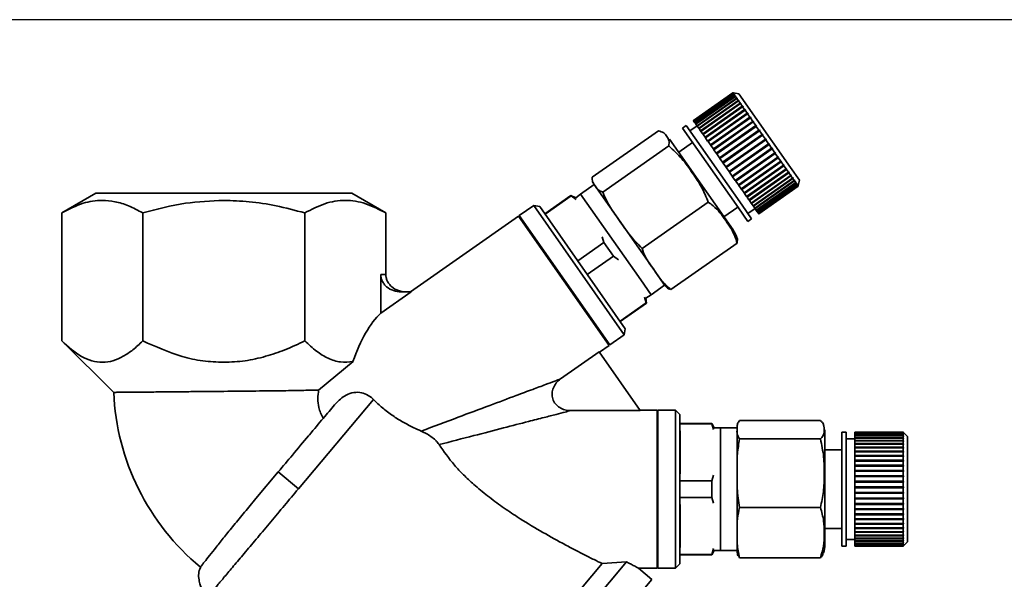
# Paper-space layout 'Blatt1' of a CAD drawing. Units: millimetres. Extents: x 0 to 5940, y 0 to 4200.
# Drawn here: x 3453 to 3565, y 3494 to 3558 of the extents above; entities that cross this region are included whole.
import ezdxf

# ---------------------------------------------------------------- set-up
doc = ezdxf.new("R2010")
doc.units = ezdxf.units.MM
doc.layers.add('1', color=7, linetype='Continuous')
doc.styles.add('SLDTEXTSTYLE0', font='TXT', dxfattribs={"width": 0.605})
doc.dimstyles.new('SLDDIMSTYLE0', dxfattribs={"dimtxt": 35, "dimasz": 25, "dimexe": 0, "dimexo": 0.0625, "dimgap": 8.75, "dimtad": 1, "dimdec": 1, "dimrnd": 1e-09, "dimzin": 4, "dimdsep": 46, "dimtxsty": 'SLDTEXTSTYLE0', "dimsah": 1, "dimcen": 0.09, "dimadec": 0, "dimazin": 1, "dimtfac": 1, "dimtdec": 1, "dimtofl": 0, "dimtmove": 0, "dimatfit": 3, "dimfxl": 1, "dimfrac": 2, "dimtolj": 1, "dimtzin": 12, "dimarcsym": 0})

# ---------------------------------------------------------------- blocks, each defined once
blk = doc.blocks.new('_D_1')
at = {"layer": '1', "ltscale": 10}
for p, q in [((3653.2, 3557.95), (2962.31, 3557.95)), ((2972.31, 1825.66), (2972.31, 3557.95)), ((3062.31, 1825.66), (2962.31, 1825.66))]:
    blk.add_line(p, q, dxfattribs=at)
for points in [[(2972.31, 3557.95), (2968.31, 3532.95), (2976.31, 3532.95)], [(2972.31, 1825.66), (2976.31, 1850.66), (2968.31, 1850.66)]]:
    blk.add_solid(points, dxfattribs=at)
at = {"layer": '1', "ltscale": 10, "insert": (2927.19, 2599.57), "char_height": 35, "attachment_point": 1, "rotation": 90, "style": 'SLDTEXTSTYLE0'}
blk.add_mtext('ca. 1800', dxfattribs=at)

psp = doc.layouts.new('Blatt1')

# ---------------------------------------------------------------- linework, layer by layer
at = {"color": 7, "linetype": 'Continuous', "lineweight": 35, "ltscale": 10}
for p, q in [((3534.36, 3549.61), (3529.85, 3546.46)), ((3529.87, 3546.44), (3534.37, 3549.59)), ((3534.38, 3549.58), (3529.87, 3546.43)), ((3529.92, 3546.36), (3534.42, 3549.52)), ((3534.43, 3549.5), (3529.93, 3546.35)), ((3530, 3546.24), (3534.51, 3549.39)), ((3534.53, 3549.37), (3530.02, 3546.22)), ((3530.12, 3546.07), (3534.63, 3549.22)), ((3534.65, 3549.19), (3530.15, 3546.04)), ((3530.28, 3545.85), (3534.78, 3549)), ((3530.3, 3545.81), (3534.85, 3549)), ((3534.81, 3548.96), (3530.3, 3545.81)), ((3530.46, 3545.58), (3534.97, 3548.74)), ((3530.49, 3545.55), (3535.03, 3548.73)), ((3535, 3548.69), (3530.5, 3545.54)), ((3534.37, 3549.59), (3534.36, 3549.61)), ((3534.43, 3549.6), (3534.36, 3549.61)), ((3534.36, 3549.61), (3534.43, 3549.6)), ((3534.37, 3549.59), (3534.44, 3549.58)), ((3534.42, 3549.52), (3534.38, 3549.58)), ((3534.45, 3549.57), (3534.38, 3549.58)), ((3534.42, 3549.52), (3534.49, 3549.51)), ((3535.05, 3549.49), (3534.43, 3549.6)), ((3534.43, 3549.57), (3534.44, 3549.58)), ((3534.51, 3549.39), (3534.43, 3549.5)), ((3534.5, 3549.49), (3534.43, 3549.5)), ((3534.44, 3549.58), (3534.45, 3549.57)), ((3534.47, 3549.49), (3534.49, 3549.51)), ((3534.49, 3549.51), (3534.5, 3549.49)), ((3534.51, 3549.39), (3534.58, 3549.38)), ((3534.63, 3549.22), (3534.53, 3549.37)), ((3534.59, 3549.36), (3534.53, 3549.37)), ((3534.55, 3549.37), (3534.58, 3549.38)), ((3534.58, 3549.38), (3534.59, 3549.36)), ((3534.63, 3549.22), (3534.7, 3549.21)), ((3534.78, 3549), (3534.65, 3549.19)), ((3534.72, 3549.18), (3534.65, 3549.19)), ((3534.66, 3549.19), (3534.7, 3549.21)), ((3534.7, 3549.21), (3534.72, 3549.18)), ((3534.78, 3549), (3534.85, 3549)), ((3534.97, 3548.74), (3534.81, 3548.96)), ((3534.88, 3548.96), (3534.81, 3548.96)), ((3534.85, 3549), (3534.88, 3548.96)), ((3534.97, 3548.74), (3535.03, 3548.73)), ((3535.07, 3548.69), (3535, 3548.69)), ((3535.18, 3548.43), (3535, 3548.69)), ((3535.03, 3548.73), (3535.07, 3548.69)), ((3540.93, 3541.1), (3535.05, 3549.49)), ((3530.68, 3545.27), (3535.18, 3548.43)), ((3530.7, 3545.24), (3535.25, 3548.43)), ((3535.22, 3548.38), (3530.72, 3545.22)), ((3530.92, 3544.93), (3535.43, 3548.08)), ((3530.94, 3544.9), (3535.49, 3548.08)), ((3535.47, 3548.02), (3530.96, 3544.87)), ((3531.19, 3544.54), (3535.7, 3547.7)), ((3531.21, 3544.52), (3535.76, 3547.7)), ((3535.74, 3547.63), (3531.24, 3544.48)), ((3535.18, 3548.43), (3535.25, 3548.43)), ((3535.43, 3548.08), (3535.22, 3548.38)), ((3535.28, 3548.37), (3535.22, 3548.38)), ((3535.25, 3548.43), (3535.28, 3548.37)), ((3535.43, 3548.08), (3535.49, 3548.08)), ((3535.7, 3547.7), (3535.47, 3548.02)), ((3535.53, 3548.02), (3535.47, 3548.02)), ((3535.7, 3547.7), (3535.76, 3547.7)), ((3535.8, 3547.64), (3535.74, 3547.63)), ((3535.99, 3547.28), (3535.74, 3547.63)), ((3535.76, 3547.7), (3535.8, 3547.64)), ((3529.87, 3546.44), (3529.85, 3546.46)), ((3529.87, 3546.43), (3529.87, 3546.44)), ((3529.92, 3546.36), (3529.87, 3546.43)), ((3529.93, 3546.35), (3529.92, 3546.36)), ((3530, 3546.24), (3529.93, 3546.35)), ((3531.48, 3544.12), (3535.99, 3547.28)), ((3531.5, 3544.1), (3536.05, 3547.29)), ((3536.04, 3547.21), (3531.53, 3544.06)), ((3531.8, 3543.68), (3536.3, 3546.83)), ((3531.81, 3543.66), (3536.36, 3546.84)), ((3536.35, 3546.76), (3531.85, 3543.61)), ((3532.13, 3543.21), (3536.63, 3546.36)), ((3532.14, 3543.19), (3536.68, 3546.38)), ((3535.99, 3547.28), (3536.05, 3547.29)), ((3536.09, 3547.22), (3536.04, 3547.21)), ((3536.3, 3546.83), (3536.04, 3547.21)), ((3536.05, 3547.29), (3536.09, 3547.22)), ((3536.3, 3546.83), (3536.36, 3546.84)), ((3536.41, 3546.77), (3536.35, 3546.76)), ((3536.63, 3546.36), (3536.35, 3546.76)), ((3536.36, 3546.84), (3536.41, 3546.77)), ((3536.63, 3546.36), (3536.68, 3546.38)), ((3536.68, 3546.38), (3536.74, 3546.3)), ((3518.32, 3540), (3525.86, 3545.28)), ((3529.03, 3545.88), (3528.62, 3545.6)), ((3534.99, 3536.51), (3528.62, 3545.6)), ((3535.4, 3536.79), (3529.03, 3545.88)), ((3530.28, 3545.84), (3529.46, 3545.27)), ((3530.02, 3546.22), (3530, 3546.24)), ((3530.12, 3546.07), (3530.02, 3546.22)), ((3530.15, 3546.04), (3530.12, 3546.07)), ((3530.28, 3545.85), (3530.15, 3546.04)), ((3530.3, 3545.81), (3530.28, 3545.85)), ((3530.46, 3545.58), (3530.3, 3545.81)), ((3530.3, 3545.81), (3530.3, 3545.81)), ((3530.49, 3545.55), (3530.46, 3545.58)), ((3530.5, 3545.54), (3530.49, 3545.55)), ((3530.68, 3545.27), (3530.5, 3545.54)), ((3530.7, 3545.24), (3530.68, 3545.27)), ((3530.72, 3545.22), (3530.7, 3545.24)), ((3530.92, 3544.93), (3530.72, 3545.22)), ((3536.68, 3546.29), (3532.18, 3543.13)), ((3532.47, 3542.72), (3536.97, 3545.87)), ((3532.48, 3542.71), (3537.02, 3545.89)), ((3537.03, 3545.79), (3532.52, 3542.64)), ((3532.82, 3542.21), (3537.33, 3545.37)), ((3532.83, 3542.2), (3537.38, 3545.39)), ((3537.39, 3545.29), (3532.88, 3542.13)), ((3536.74, 3546.3), (3536.68, 3546.29)), ((3536.97, 3545.87), (3536.68, 3546.29)), ((3536.97, 3545.87), (3537.02, 3545.89)), ((3537.02, 3545.89), (3537.08, 3545.81)), ((3537.08, 3545.81), (3537.03, 3545.79)), ((3537.33, 3545.37), (3537.03, 3545.79)), ((3537.33, 3545.37), (3537.38, 3545.39)), ((3537.38, 3545.39), (3537.43, 3545.31)), ((3537.43, 3545.31), (3537.39, 3545.29)), ((3537.69, 3544.85), (3537.39, 3545.29)), ((3533.32, 3535.5), (3527.13, 3544.34)), ((3530.94, 3544.9), (3530.92, 3544.93)), ((3530.96, 3544.87), (3530.94, 3544.9)), ((3531.19, 3544.54), (3530.96, 3544.87)), ((3531.21, 3544.52), (3531.19, 3544.54)), ((3531.24, 3544.48), (3531.21, 3544.52)), ((3531.48, 3544.12), (3531.24, 3544.48)), ((3531.5, 3544.1), (3531.48, 3544.12)), ((3531.53, 3544.06), (3531.5, 3544.1)), ((3533.19, 3541.69), (3537.73, 3544.87)), ((3533.19, 3541.7), (3537.69, 3544.85)), ((3537.75, 3544.77), (3533.24, 3541.61)), ((3533.55, 3541.17), (3538.06, 3544.33)), ((3538.11, 3544.25), (3533.61, 3541.09)), ((3537.69, 3544.85), (3537.73, 3544.87)), ((3537.73, 3544.87), (3537.79, 3544.79)), ((3537.79, 3544.79), (3537.75, 3544.77)), ((3538.06, 3544.33), (3537.75, 3544.77)), ((3538.06, 3544.33), (3538.1, 3544.36)), ((3538.1, 3544.36), (3538.15, 3544.28)), ((3538.15, 3544.28), (3538.11, 3544.25)), ((3538.42, 3543.81), (3538.11, 3544.25)), ((3519.52, 3538.28), (3527.06, 3543.56)), ((3529.77, 3543.96), (3528.18, 3542.84)), ((3531.8, 3543.68), (3531.53, 3544.06)), ((3531.81, 3543.66), (3531.8, 3543.68)), ((3531.85, 3543.61), (3531.81, 3543.66)), ((3532.13, 3543.21), (3531.85, 3543.61)), ((3532.14, 3543.19), (3532.13, 3543.21)), ((3532.18, 3543.13), (3532.14, 3543.19)), ((3532.47, 3542.72), (3532.18, 3543.13)), ((3533.92, 3540.65), (3538.42, 3543.81)), ((3533.97, 3540.57), (3538.52, 3543.76)), ((3538.48, 3543.72), (3533.97, 3540.57)), ((3534.28, 3540.13), (3538.78, 3543.29)), ((3534.33, 3540.06), (3538.88, 3543.25)), ((3538.84, 3543.21), (3534.33, 3540.05)), ((3538.42, 3543.81), (3538.46, 3543.84)), ((3538.46, 3543.84), (3538.52, 3543.76)), ((3538.52, 3543.76), (3538.48, 3543.72)), ((3538.78, 3543.29), (3538.48, 3543.72)), ((3538.78, 3543.29), (3538.82, 3543.33)), ((3538.82, 3543.33), (3538.88, 3543.25)), ((3538.88, 3543.25), (3538.84, 3543.21)), ((3539.14, 3542.78), (3538.84, 3543.21)), ((3532.48, 3542.71), (3532.47, 3542.72)), ((3532.52, 3542.64), (3532.48, 3542.71)), ((3532.82, 3542.21), (3532.52, 3542.64)), ((3532.83, 3542.2), (3532.82, 3542.21)), ((3532.88, 3542.13), (3532.83, 3542.2)), ((3533.19, 3541.7), (3532.88, 3542.13)), ((3534.63, 3539.63), (3539.14, 3542.78)), ((3534.68, 3539.56), (3539.23, 3542.74)), ((3539.19, 3542.7), (3534.69, 3539.55)), ((3534.98, 3539.13), (3539.48, 3542.29)), ((3535.02, 3539.07), (3539.57, 3542.26)), ((3539.54, 3542.21), (3535.03, 3539.06)), ((3539.14, 3542.78), (3539.17, 3542.82)), ((3539.17, 3542.82), (3539.23, 3542.74)), ((3539.23, 3542.74), (3539.19, 3542.7)), ((3539.48, 3542.29), (3539.19, 3542.7)), ((3539.48, 3542.29), (3539.51, 3542.33)), ((3539.51, 3542.33), (3539.57, 3542.26)), ((3539.57, 3542.26), (3539.54, 3542.21)), ((3539.82, 3541.81), (3539.54, 3542.21)), ((3539.82, 3541.81), (3539.84, 3541.86)), ((3539.84, 3541.86), (3539.89, 3541.79)), ((3533.19, 3541.69), (3533.19, 3541.7)), ((3533.24, 3541.61), (3533.19, 3541.69)), ((3533.55, 3541.17), (3533.24, 3541.61)), ((3533.61, 3541.09), (3533.55, 3541.17)), ((3533.92, 3540.65), (3533.61, 3541.09)), ((3535.31, 3538.66), (3539.82, 3541.81)), ((3535.35, 3538.61), (3539.89, 3541.79)), ((3539.87, 3541.74), (3535.36, 3538.59)), ((3535.63, 3538.21), (3540.13, 3541.36)), ((3535.66, 3538.16), (3540.2, 3541.35)), ((3540.18, 3541.3), (3535.67, 3538.14)), ((3535.92, 3537.79), (3540.43, 3540.94)), ((3535.95, 3537.75), (3540.49, 3540.93)), ((3540.47, 3540.88), (3535.97, 3537.72)), ((3539.89, 3541.79), (3539.87, 3541.74)), ((3540.13, 3541.36), (3539.87, 3541.74)), ((3540.13, 3541.36), (3540.16, 3541.41)), ((3540.16, 3541.41), (3540.2, 3541.35)), ((3540.2, 3541.35), (3540.18, 3541.3)), ((3540.43, 3540.94), (3540.18, 3541.3)), ((3540.43, 3540.94), (3540.45, 3541)), ((3540.45, 3541), (3540.49, 3540.93)), ((3540.49, 3540.93), (3540.47, 3540.88)), ((3540.7, 3540.55), (3540.47, 3540.88)), ((3541.94, 3539.66), (3540.93, 3541.1)), ((3533.97, 3540.57), (3533.92, 3540.65)), ((3534.28, 3540.13), (3533.97, 3540.57)), ((3533.97, 3540.57), (3533.97, 3540.57)), ((3534.33, 3540.06), (3534.28, 3540.13)), ((3534.33, 3540.05), (3534.33, 3540.06)), ((3534.63, 3539.63), (3534.33, 3540.05)), ((3534.68, 3539.56), (3534.63, 3539.63)), ((3536.19, 3537.4), (3540.7, 3540.55)), ((3536.22, 3537.37), (3540.76, 3540.55)), ((3540.74, 3540.49), (3536.24, 3537.34)), ((3536.44, 3537.04), (3540.95, 3540.2)), ((3536.46, 3537.02), (3541, 3540.21)), ((3540.98, 3540.15), (3536.48, 3536.99)), ((3536.66, 3536.73), (3541.17, 3539.88)), ((3536.67, 3536.72), (3541.22, 3539.9)), ((3541.2, 3539.84), (3536.69, 3536.68)), ((3536.85, 3536.46), (3541.36, 3539.61)), ((3536.86, 3536.45), (3541.4, 3539.64)), ((3540.7, 3540.55), (3540.72, 3540.61)), ((3540.76, 3540.55), (3540.74, 3540.49)), ((3540.95, 3540.2), (3540.74, 3540.49)), ((3540.95, 3540.2), (3540.97, 3540.26)), ((3540.97, 3540.26), (3541, 3540.21)), ((3541, 3540.21), (3540.98, 3540.15)), ((3541.17, 3539.88), (3540.98, 3540.15)), ((3541.17, 3539.88), (3541.19, 3539.95)), ((3541.19, 3539.95), (3541.22, 3539.9)), ((3541.22, 3539.9), (3541.2, 3539.84)), ((3541.36, 3539.61), (3541.2, 3539.84)), ((3541.36, 3539.61), (3541.37, 3539.68)), ((3541.37, 3539.68), (3541.4, 3539.64)), ((3541.4, 3539.64), (3541.39, 3539.57)), ((3541.82, 3539.03), (3541.94, 3539.66)), ((3518.55, 3539.16), (3517, 3538.07)), ((3525.41, 3529.37), (3518.55, 3539.16)), ((3534.69, 3539.55), (3534.68, 3539.56)), ((3534.98, 3539.13), (3534.69, 3539.55)), ((3535.02, 3539.07), (3534.98, 3539.13)), ((3535.03, 3539.06), (3535.02, 3539.07)), ((3535.31, 3538.66), (3535.03, 3539.06)), ((3535.35, 3538.61), (3535.31, 3538.66)), ((3535.36, 3538.59), (3535.35, 3538.61)), ((3535.63, 3538.21), (3535.36, 3538.59)), ((3541.39, 3539.57), (3536.88, 3536.42)), ((3537.01, 3536.23), (3541.52, 3539.38)), ((3541.54, 3539.35), (3537.03, 3536.2)), ((3537.14, 3536.05), (3541.64, 3539.2)), ((3541.66, 3539.18), (3537.15, 3536.03)), ((3537.23, 3535.92), (3541.74, 3539.07)), ((3541.75, 3539.06), (3537.24, 3535.9)), ((3537.29, 3535.84), (3541.79, 3538.99)), ((3541.8, 3538.98), (3537.29, 3535.83)), ((3537.31, 3535.81), (3541.81, 3538.96)), ((3541.52, 3539.38), (3541.39, 3539.57)), ((3541.52, 3539.38), (3541.53, 3539.45)), ((3541.52, 3539.4), (3541.55, 3539.42)), ((3541.53, 3539.45), (3541.55, 3539.42)), ((3541.55, 3539.42), (3541.54, 3539.35)), ((3541.64, 3539.2), (3541.54, 3539.35)), ((3541.64, 3539.2), (3541.66, 3539.27)), ((3541.65, 3539.23), (3541.67, 3539.25)), ((3541.66, 3539.27), (3541.67, 3539.25)), ((3541.67, 3539.25), (3541.66, 3539.18)), ((3541.74, 3539.07), (3541.66, 3539.18)), ((3541.74, 3539.07), (3541.75, 3539.14)), ((3541.74, 3539.11), (3541.76, 3539.13)), ((3541.75, 3539.14), (3541.76, 3539.13)), ((3541.76, 3539.13), (3541.75, 3539.06)), ((3541.79, 3538.99), (3541.75, 3539.06)), ((3541.79, 3538.99), (3541.8, 3539.06)), ((3541.8, 3539.06), (3541.81, 3539.05)), ((3541.81, 3539.05), (3541.8, 3538.98)), ((3541.8, 3539.05), (3541.81, 3539.05)), ((3541.81, 3538.96), (3541.8, 3538.98)), ((3541.82, 3539.03), (3541.81, 3538.96)), ((3541.81, 3538.96), (3541.82, 3539.03)), ((3461.72, 3538.17), (3457.83, 3535.92)), ((3494.79, 3535.92), (3490.9, 3538.17)), ((3515.89, 3537.91), (3512.92, 3535.82)), ((3515.93, 3537.86), (3512.95, 3535.77)), ((3516.44, 3537.65), (3515.89, 3537.91)), ((3515.93, 3537.86), (3515.89, 3537.91)), ((3516.48, 3537.44), (3515.93, 3537.86)), ((3517, 3538.07), (3516.44, 3537.65)), ((3523.85, 3528.28), (3517, 3538.07)), ((3535.66, 3538.16), (3535.63, 3538.21)), ((3535.67, 3538.14), (3535.66, 3538.16)), ((3535.92, 3537.79), (3535.67, 3538.14)), ((3535.95, 3537.75), (3535.92, 3537.79)), ((3535.97, 3537.72), (3535.95, 3537.75)), ((3536.19, 3537.4), (3535.97, 3537.72)), ((3536.22, 3537.37), (3536.19, 3537.4)), ((3536.24, 3537.34), (3536.22, 3537.37)), ((3511.65, 3536.76), (3510.01, 3535.62)), ((3512.34, 3536.64), (3511.65, 3536.76)), ((3521.97, 3522.02), (3511.65, 3536.76)), ((3522.09, 3522.71), (3512.34, 3536.64)), ((3524.01, 3531.87), (3531.55, 3537.15)), ((3533.34, 3535.47), (3534.93, 3536.59)), ((3536.08, 3534.95), (3534.99, 3536.51)), ((3536.49, 3535.23), (3535.4, 3536.79)), ((3536.06, 3535.85), (3536.88, 3536.42)), ((3536.44, 3537.04), (3536.24, 3537.34)), ((3536.46, 3537.02), (3536.44, 3537.04)), ((3536.48, 3536.99), (3536.46, 3537.02)), ((3536.66, 3536.73), (3536.48, 3536.99)), ((3536.67, 3536.72), (3536.66, 3536.73)), ((3536.69, 3536.68), (3536.67, 3536.72)), ((3536.85, 3536.46), (3536.69, 3536.68)), ((3536.86, 3536.45), (3536.85, 3536.46)), ((3536.88, 3536.42), (3536.86, 3536.45)), ((3537.01, 3536.23), (3536.88, 3536.42)), ((3537.03, 3536.2), (3537.01, 3536.23)), ((3457.83, 3535.92), (3457.83, 3521.33)), ((3467.07, 3521.33), (3467.07, 3535.92)), ((3485.55, 3521.33), (3485.55, 3535.92)), ((3494.78, 3528.92), (3494.78, 3535.92)), ((3509.93, 3535.56), (3497.59, 3526.92)), ((3510.07, 3535.53), (3509.93, 3535.56)), ((3520.25, 3520.81), (3509.93, 3535.56)), ((3510.01, 3535.62), (3520.33, 3520.87)), ((3534.39, 3533.98), (3533.32, 3535.5)), ((3536.08, 3534.95), (3536.49, 3535.23)), ((3537.14, 3536.05), (3537.03, 3536.2)), ((3537.15, 3536.03), (3537.14, 3536.05)), ((3537.23, 3535.92), (3537.15, 3536.03)), ((3537.24, 3535.9), (3537.23, 3535.92)), ((3537.29, 3535.84), (3537.24, 3535.9)), ((3537.29, 3535.83), (3537.29, 3535.84)), ((3537.31, 3535.81), (3537.29, 3535.83)), ((3519.65, 3532.54), (3519.45, 3533.2)), ((3519.65, 3532.54), (3516.67, 3530.46)), ((3520.74, 3530.98), (3519.65, 3532.54)), ((3527.3, 3527.18), (3534.84, 3532.46)), ((3520.74, 3530.98), (3517.76, 3528.9)), ((3521.3, 3530.57), (3520.74, 3530.98)), ((3494.21, 3528.92), (3494.78, 3528.92)), ((3494.21, 3528.92), (3494.21, 3524.48)), ((3526.58, 3527.69), (3525.41, 3529.37)), ((3525.03, 3526.6), (3523.85, 3528.28)), ((3525.03, 3526.6), (3526.58, 3527.69)), ((3497.69, 3526.92), (3494.21, 3524.48)), ((3496.52, 3526.92), (3497.69, 3526.92)), ((3524.46, 3525.67), (3524.27, 3526.33)), ((3524.45, 3526.21), (3525.03, 3526.6)), ((3524.5, 3525.62), (3524.45, 3526.21)), ((3524.46, 3525.67), (3521.49, 3523.58)), ((3521.52, 3523.53), (3524.5, 3525.62)), ((3524.5, 3525.62), (3524.46, 3525.67)), ((3520.33, 3520.87), (3521.97, 3522.02)), ((3521.97, 3522.02), (3522.09, 3522.71)), ((3457.83, 3521.34), (3463.78, 3515.46)), ((3519.14, 3520.04), (3520.25, 3520.81)), ((3514.7, 3516.99), (3519.11, 3520.08)), ((3519.11, 3520.08), (3523.77, 3513.38)), ((3491.05, 3518.98), (3487.13, 3515.73)), ((3493.37, 3514.66), (3484.82, 3504.47)), ((3523.77, 3513.38), (3515.84, 3513.38)), ((3525.71, 3513.43), (3523.73, 3513.43)), ((3525.81, 3513.33), (3525.71, 3513.43)), ((3525.71, 3504.43), (3525.71, 3513.43)), ((3527.81, 3513.43), (3525.81, 3513.43)), ((3525.81, 3513.43), (3525.81, 3504.43)), ((3528.31, 3512.93), (3527.81, 3513.43)), ((3527.81, 3504.43), (3527.81, 3513.43)), ((3528.31, 3495.93), (3528.31, 3512.93)), ((3531.94, 3511.93), (3528.31, 3511.93)), ((3531.94, 3511.87), (3528.31, 3511.87)), ((3532.24, 3511.41), (3531.94, 3511.93)), ((3531.94, 3511.87), (3531.94, 3511.93)), ((3532.16, 3511.22), (3531.94, 3511.87)), ((3535.13, 3512.26), (3544.34, 3512.26)), ((3528.34, 3506.17), (3528.34, 3511.08)), ((3532.94, 3511.43), (3532.24, 3511.41)), ((3534.84, 3511.43), (3532.94, 3511.43)), ((3532.94, 3511.19), (3532.94, 3511.43)), ((3532.94, 3497.43), (3532.94, 3511.19)), ((3534.84, 3511.19), (3534.84, 3511.43)), ((3534.84, 3497.43), (3534.84, 3511.19)), ((3544.84, 3510.54), (3544.84, 3510.76)), ((3544.84, 3498.11), (3544.84, 3510.54)), ((3547.28, 3510.93), (3546.78, 3510.93)), ((3546.78, 3510.71), (3546.78, 3510.93)), ((3546.78, 3497.93), (3546.78, 3510.71)), ((3547.28, 3510.71), (3547.28, 3510.93)), ((3547.28, 3497.93), (3547.28, 3510.71)), ((3553.78, 3510.93), (3548.28, 3510.93)), ((3548.28, 3510.92), (3548.28, 3510.93)), ((3553.78, 3510.92), (3548.28, 3510.92)), ((3548.28, 3510.85), (3548.28, 3510.92)), ((3548.28, 3510.92), (3553.78, 3510.92)), ((3548.28, 3510.92), (3548.28, 3510.92)), ((3548.28, 3510.85), (3553.78, 3510.85)), ((3548.28, 3510.84), (3548.28, 3510.85)), ((3553.78, 3510.84), (3548.28, 3510.84)), ((3548.28, 3510.72), (3548.28, 3510.84)), ((3548.28, 3510.72), (3553.78, 3510.72)), ((3548.28, 3510.7), (3548.28, 3510.72)), ((3553.78, 3510.7), (3548.28, 3510.7)), ((3548.28, 3510.53), (3548.28, 3510.7)), ((3548.28, 3510.53), (3553.78, 3510.53)), ((3548.28, 3510.5), (3548.28, 3510.53)), ((3553.78, 3510.5), (3548.28, 3510.5)), ((3548.28, 3510.28), (3548.28, 3510.5)), ((3554.28, 3510.43), (3553.78, 3510.93)), ((3553.78, 3510.92), (3553.78, 3510.93)), ((3553.78, 3510.85), (3553.78, 3510.92)), ((3553.83, 3510.87), (3553.78, 3510.92)), ((3553.78, 3510.92), (3553.83, 3510.87)), ((3553.78, 3510.85), (3553.83, 3510.8)), ((3553.78, 3510.72), (3553.78, 3510.84)), ((3553.83, 3510.79), (3553.78, 3510.84)), ((3553.78, 3510.72), (3553.83, 3510.68)), ((3553.78, 3510.53), (3553.78, 3510.7)), ((3553.83, 3510.65), (3553.78, 3510.7)), ((3553.78, 3510.53), (3553.83, 3510.49)), ((3553.78, 3510.28), (3553.78, 3510.5)), ((3553.83, 3510.45), (3553.78, 3510.5)), ((3553.79, 3510.49), (3553.83, 3510.49)), ((3553.8, 3510.68), (3553.83, 3510.68)), ((3553.81, 3510.8), (3553.83, 3510.8)), ((3553.82, 3510.87), (3553.83, 3510.87)), ((3553.83, 3510.87), (3553.83, 3510.87)), ((3553.83, 3510.8), (3553.83, 3510.79)), ((3553.83, 3510.49), (3553.83, 3510.45)), ((3554.28, 3510.23), (3554.28, 3510.43)), ((3535.13, 3510.16), (3544.34, 3510.16)), ((3548.28, 3510.18), (3547.28, 3510.18)), ((3548.28, 3510.28), (3553.78, 3510.28)), ((3548.28, 3510.24), (3548.28, 3510.28)), ((3553.78, 3510.24), (3548.28, 3510.24)), ((3548.28, 3509.98), (3548.28, 3510.24)), ((3548.28, 3509.98), (3553.78, 3509.98)), ((3548.28, 3509.94), (3548.28, 3509.98)), ((3548.28, 3509.94), (3553.83, 3509.94)), ((3548.28, 3509.93), (3548.28, 3509.94)), ((3553.78, 3509.93), (3548.28, 3509.93)), ((3548.28, 3509.62), (3548.28, 3509.93)), ((3548.28, 3509.62), (3553.78, 3509.62)), ((3548.28, 3509.58), (3548.28, 3509.62)), ((3548.28, 3509.58), (3553.83, 3509.58)), ((3548.28, 3509.56), (3548.28, 3509.58)), ((3553.78, 3509.56), (3548.28, 3509.56)), ((3548.28, 3509.21), (3548.28, 3509.56)), ((3553.78, 3510.28), (3553.83, 3510.24)), ((3553.78, 3509.98), (3553.78, 3510.24)), ((3553.83, 3510.2), (3553.78, 3510.24)), ((3553.78, 3510.24), (3553.83, 3510.24)), ((3553.78, 3509.98), (3553.83, 3509.94)), ((3553.78, 3509.62), (3553.78, 3509.93)), ((3553.83, 3509.88), (3553.78, 3509.93)), ((3553.78, 3509.62), (3553.83, 3509.58)), ((3553.78, 3509.21), (3553.78, 3509.56)), ((3553.83, 3509.52), (3553.78, 3509.56)), ((3553.83, 3510.24), (3553.83, 3510.2)), ((3553.83, 3509.94), (3553.83, 3509.88)), ((3553.83, 3509.58), (3553.83, 3509.52)), ((3554.28, 3498.43), (3554.28, 3510.23)), ((3546.78, 3508.93), (3544.84, 3508.93)), ((3548.28, 3509.21), (3553.78, 3509.21)), ((3548.28, 3509.17), (3548.28, 3509.21)), ((3548.28, 3509.17), (3553.83, 3509.17)), ((3548.28, 3509.14), (3548.28, 3509.17)), ((3553.78, 3509.14), (3548.28, 3509.14)), ((3548.28, 3508.76), (3548.28, 3509.14)), ((3548.28, 3508.76), (3553.78, 3508.76)), ((3548.28, 3508.72), (3548.28, 3508.76)), ((3548.28, 3508.72), (3553.83, 3508.72)), ((3548.28, 3508.68), (3548.28, 3508.72)), ((3553.78, 3508.68), (3548.28, 3508.68)), ((3548.28, 3508.26), (3548.28, 3508.68)), ((3548.28, 3508.26), (3553.78, 3508.26)), ((3548.28, 3508.23), (3548.28, 3508.26)), ((3548.28, 3508.23), (3553.83, 3508.23)), ((3548.28, 3508.18), (3548.28, 3508.23)), ((3553.78, 3508.18), (3548.28, 3508.18)), ((3548.28, 3507.73), (3548.28, 3508.18)), ((3553.78, 3509.21), (3553.83, 3509.17)), ((3553.78, 3508.76), (3553.78, 3509.14)), ((3553.83, 3509.11), (3553.78, 3509.14)), ((3553.78, 3508.76), (3553.83, 3508.72)), ((3553.78, 3508.26), (3553.78, 3508.68)), ((3553.83, 3508.65), (3553.78, 3508.68)), ((3553.78, 3508.26), (3553.83, 3508.23)), ((3553.78, 3507.73), (3553.78, 3508.18)), ((3553.83, 3508.15), (3553.78, 3508.18)), ((3553.83, 3509.17), (3553.83, 3509.11)), ((3553.83, 3508.72), (3553.83, 3508.65)), ((3553.83, 3508.23), (3553.83, 3508.15)), ((3548.28, 3507.73), (3553.78, 3507.73)), ((3548.28, 3507.7), (3548.28, 3507.73)), ((3548.28, 3507.7), (3553.83, 3507.7)), ((3548.28, 3507.64), (3548.28, 3507.7)), ((3553.78, 3507.64), (3548.28, 3507.64)), ((3548.28, 3507.16), (3548.28, 3507.64)), ((3548.28, 3507.16), (3553.78, 3507.16)), ((3548.28, 3507.14), (3548.28, 3507.16)), ((3548.28, 3507.14), (3553.83, 3507.14)), ((3548.28, 3507.07), (3548.28, 3507.14)), ((3553.78, 3507.07), (3548.28, 3507.07)), ((3548.28, 3506.57), (3548.28, 3507.07)), ((3553.78, 3507.73), (3553.83, 3507.7)), ((3553.78, 3507.16), (3553.78, 3507.64)), ((3553.83, 3507.61), (3553.78, 3507.64)), ((3553.78, 3507.16), (3553.83, 3507.14)), ((3553.78, 3506.57), (3553.78, 3507.07)), ((3553.83, 3507.05), (3553.78, 3507.07)), ((3553.83, 3507.7), (3553.83, 3507.61)), ((3553.83, 3507.14), (3553.83, 3507.05)), ((3482.52, 3506.4), (3479.97, 3503.36)), ((3484.82, 3504.47), (3482.52, 3506.4)), ((3531.94, 3505.38), (3532.16, 3506.04)), ((3548.28, 3506.57), (3553.78, 3506.57)), ((3548.28, 3506.55), (3548.28, 3506.57)), ((3548.28, 3506.55), (3553.83, 3506.55)), ((3548.28, 3506.47), (3548.28, 3506.55)), ((3553.78, 3506.47), (3548.28, 3506.47)), ((3548.28, 3505.96), (3548.28, 3506.47)), ((3548.28, 3505.96), (3553.78, 3505.96)), ((3548.28, 3505.95), (3548.28, 3505.96)), ((3548.28, 3505.95), (3553.83, 3505.95)), ((3548.28, 3505.86), (3548.28, 3505.95)), ((3553.78, 3506.57), (3553.83, 3506.55)), ((3553.78, 3505.96), (3553.78, 3506.47)), ((3553.83, 3506.46), (3553.78, 3506.47)), ((3553.78, 3505.96), (3553.83, 3505.95)), ((3553.83, 3506.55), (3553.83, 3506.46)), ((3553.83, 3505.95), (3553.83, 3505.85)), ((3531.94, 3505.38), (3528.31, 3505.38)), ((3531.94, 3503.48), (3531.94, 3505.38)), ((3553.78, 3505.86), (3548.28, 3505.86)), ((3548.28, 3505.33), (3548.28, 3505.86)), ((3548.28, 3505.33), (3553.78, 3505.33)), ((3548.28, 3505.32), (3548.28, 3505.33)), ((3548.28, 3505.32), (3553.83, 3505.32)), ((3548.28, 3505.23), (3548.28, 3505.32)), ((3553.78, 3505.23), (3548.28, 3505.23)), ((3548.28, 3504.7), (3548.28, 3505.23)), ((3553.78, 3505.33), (3553.78, 3505.86)), ((3553.83, 3505.85), (3553.78, 3505.86)), ((3553.78, 3505.33), (3553.83, 3505.32)), ((3553.78, 3504.7), (3553.78, 3505.23)), ((3553.83, 3505.23), (3553.78, 3505.23)), ((3553.83, 3505.32), (3553.83, 3505.23)), ((3525.71, 3495.43), (3525.71, 3504.43)), ((3525.81, 3504.43), (3525.81, 3495.43)), ((3527.81, 3495.43), (3527.81, 3504.43)), ((3548.28, 3504.7), (3553.78, 3504.7)), ((3548.28, 3504.69), (3548.28, 3504.7)), ((3548.28, 3504.69), (3553.83, 3504.69)), ((3548.28, 3504.6), (3548.28, 3504.69)), ((3553.78, 3504.6), (3548.28, 3504.6)), ((3548.28, 3504.06), (3548.28, 3504.6)), ((3548.28, 3504.06), (3553.78, 3504.06)), ((3548.28, 3503.96), (3548.28, 3504.06)), ((3553.78, 3503.96), (3548.28, 3503.96)), ((3548.28, 3503.42), (3548.28, 3503.96)), ((3548.28, 3503.96), (3553.83, 3503.96)), ((3548.28, 3503.96), (3548.28, 3503.96)), ((3553.78, 3504.7), (3553.83, 3504.69)), ((3553.78, 3504.06), (3553.78, 3504.6)), ((3553.83, 3504.59), (3553.78, 3504.6)), ((3553.78, 3504.06), (3553.83, 3504.06)), ((3553.78, 3503.42), (3553.78, 3503.96)), ((3553.83, 3503.96), (3553.78, 3503.96)), ((3553.83, 3504.69), (3553.83, 3504.59)), ((3553.83, 3504.06), (3553.83, 3503.96)), ((3531.94, 3503.48), (3528.31, 3503.48)), ((3528.34, 3497.78), (3528.34, 3502.7)), ((3532.16, 3502.83), (3531.94, 3503.48)), ((3548.28, 3503.42), (3553.78, 3503.42)), ((3548.28, 3503.33), (3548.28, 3503.42)), ((3548.28, 3503.33), (3553.83, 3503.33)), ((3548.28, 3503.32), (3548.28, 3503.33)), ((3553.78, 3503.32), (3548.28, 3503.32)), ((3548.28, 3502.8), (3548.28, 3503.32)), ((3548.28, 3502.8), (3553.78, 3502.8)), ((3548.28, 3502.72), (3548.28, 3502.8)), ((3548.28, 3502.72), (3553.83, 3502.72)), ((3548.28, 3502.7), (3548.28, 3502.72)), ((3553.78, 3502.7), (3548.28, 3502.7)), ((3548.28, 3502.19), (3548.28, 3502.7)), ((3553.78, 3503.42), (3553.83, 3503.43)), ((3553.83, 3503.33), (3553.78, 3503.32)), ((3553.78, 3502.8), (3553.78, 3503.32)), ((3553.78, 3502.8), (3553.83, 3502.81)), ((3553.83, 3502.72), (3553.78, 3502.7)), ((3553.78, 3502.19), (3553.78, 3502.7)), ((3553.83, 3503.43), (3553.83, 3503.33)), ((3535.13, 3502.34), (3544.34, 3502.34)), ((3548.28, 3502.19), (3553.78, 3502.19)), ((3548.28, 3502.11), (3548.28, 3502.19)), ((3548.28, 3502.11), (3553.83, 3502.11)), ((3548.28, 3502.1), (3548.28, 3502.11)), ((3553.78, 3502.1), (3548.28, 3502.1)), ((3548.28, 3501.6), (3548.28, 3502.1)), ((3548.28, 3501.6), (3553.78, 3501.6)), ((3548.28, 3501.54), (3548.28, 3501.6)), ((3548.28, 3501.54), (3553.83, 3501.54)), ((3548.28, 3501.51), (3548.28, 3501.54)), ((3553.78, 3501.51), (3548.28, 3501.51)), ((3548.28, 3501.04), (3548.28, 3501.51)), ((3553.78, 3502.19), (3553.83, 3502.21)), ((3553.83, 3502.11), (3553.78, 3502.1)), ((3553.78, 3501.6), (3553.78, 3502.1)), ((3553.78, 3501.6), (3553.83, 3501.62)), ((3553.83, 3501.54), (3553.78, 3501.51)), ((3553.78, 3501.04), (3553.78, 3501.51)), ((3553.83, 3502.21), (3553.83, 3502.11)), ((3553.83, 3501.62), (3553.83, 3501.54)), ((3548.28, 3501.04), (3553.78, 3501.04)), ((3548.28, 3500.98), (3548.28, 3501.04)), ((3548.28, 3500.98), (3553.83, 3500.98)), ((3548.28, 3500.96), (3548.28, 3500.98)), ((3553.78, 3500.96), (3548.28, 3500.96)), ((3548.28, 3500.52), (3548.28, 3500.96)), ((3548.28, 3500.52), (3553.78, 3500.52)), ((3548.28, 3500.47), (3548.28, 3500.52)), ((3548.28, 3500.47), (3553.83, 3500.47)), ((3548.28, 3500.44), (3548.28, 3500.47)), ((3553.78, 3500.44), (3548.28, 3500.44)), ((3548.28, 3500.03), (3548.28, 3500.44)), ((3553.78, 3501.04), (3553.83, 3501.07)), ((3553.83, 3500.98), (3553.78, 3500.96)), ((3553.78, 3500.52), (3553.78, 3500.96)), ((3553.78, 3500.52), (3553.83, 3500.55)), ((3553.83, 3500.47), (3553.78, 3500.44)), ((3553.78, 3500.03), (3553.78, 3500.44)), ((3553.83, 3501.07), (3553.83, 3500.98)), ((3553.83, 3500.55), (3553.83, 3500.47)), ((3544.84, 3499.93), (3546.78, 3499.93)), ((3548.28, 3500.03), (3553.78, 3500.03)), ((3548.28, 3499.99), (3548.28, 3500.03)), ((3548.28, 3499.99), (3553.83, 3499.99)), ((3548.28, 3499.95), (3548.28, 3499.99)), ((3553.78, 3499.95), (3548.28, 3499.95)), ((3548.28, 3499.58), (3548.28, 3499.95)), ((3548.28, 3499.58), (3553.78, 3499.58)), ((3548.28, 3499.55), (3548.28, 3499.58)), ((3548.28, 3499.55), (3553.83, 3499.55)), ((3548.28, 3499.51), (3548.28, 3499.55)), ((3553.78, 3499.51), (3548.28, 3499.51)), ((3548.28, 3499.18), (3548.28, 3499.51)), ((3548.28, 3499.18), (3553.78, 3499.18)), ((3548.28, 3499.16), (3548.28, 3499.18)), ((3553.78, 3500.03), (3553.83, 3500.06)), ((3553.83, 3499.99), (3553.78, 3499.95)), ((3553.78, 3499.58), (3553.78, 3499.95)), ((3553.78, 3499.58), (3553.83, 3499.62)), ((3553.83, 3499.55), (3553.78, 3499.51)), ((3553.78, 3499.18), (3553.78, 3499.51)), ((3553.78, 3499.18), (3553.83, 3499.22)), ((3553.83, 3500.06), (3553.83, 3499.99)), ((3553.83, 3499.62), (3553.83, 3499.55)), ((3553.83, 3499.22), (3553.83, 3499.16)), ((3547.28, 3498.68), (3548.28, 3498.68)), ((3548.28, 3499.16), (3553.83, 3499.16)), ((3548.28, 3499.12), (3548.28, 3499.16)), ((3553.78, 3499.12), (3548.28, 3499.12)), ((3548.28, 3498.83), (3548.28, 3499.12)), ((3548.28, 3498.83), (3553.78, 3498.83)), ((3548.28, 3498.82), (3548.28, 3498.83)), ((3548.28, 3498.82), (3553.83, 3498.82)), ((3548.28, 3498.78), (3548.28, 3498.82)), ((3553.78, 3498.78), (3548.28, 3498.78)), ((3548.28, 3498.53), (3548.28, 3498.78)), ((3548.28, 3498.53), (3553.78, 3498.53)), ((3548.28, 3498.49), (3548.28, 3498.53)), ((3553.78, 3498.49), (3548.28, 3498.49)), ((3548.28, 3498.29), (3548.28, 3498.49)), ((3548.28, 3498.29), (3553.78, 3498.29)), ((3548.28, 3498.26), (3548.28, 3498.29)), ((3553.78, 3498.26), (3548.28, 3498.26)), ((3548.28, 3498.11), (3548.28, 3498.26)), ((3548.28, 3498.11), (3553.78, 3498.11)), ((3548.28, 3498.09), (3548.28, 3498.11)), ((3553.78, 3498.09), (3548.28, 3498.09)), ((3548.28, 3498), (3548.28, 3498.09)), ((3553.83, 3499.16), (3553.78, 3499.12)), ((3553.78, 3498.83), (3553.78, 3499.12)), ((3553.78, 3498.83), (3553.83, 3498.87)), ((3553.83, 3498.82), (3553.78, 3498.78)), ((3553.78, 3498.53), (3553.78, 3498.78)), ((3553.78, 3498.53), (3553.83, 3498.58)), ((3553.83, 3498.54), (3553.78, 3498.49)), ((3553.78, 3498.29), (3553.78, 3498.49)), ((3553.78, 3497.93), (3554.28, 3498.43)), ((3553.78, 3498.29), (3553.83, 3498.34)), ((3553.83, 3498.31), (3553.78, 3498.26)), ((3553.78, 3498.11), (3553.78, 3498.26)), ((3553.78, 3498.11), (3553.83, 3498.16)), ((3553.83, 3498.14), (3553.78, 3498.09)), ((3553.78, 3498), (3553.78, 3498.09)), ((3553.79, 3498.54), (3553.83, 3498.54)), ((3553.8, 3498.31), (3553.83, 3498.31)), ((3553.81, 3498.14), (3553.83, 3498.14)), ((3553.83, 3498.87), (3553.83, 3498.82)), ((3553.83, 3498.58), (3553.83, 3498.54)), ((3553.83, 3498.34), (3553.83, 3498.31)), ((3553.83, 3498.16), (3553.83, 3498.14)), ((3531.94, 3496.99), (3528.31, 3496.99)), ((3528.31, 3496.93), (3531.94, 3496.93)), ((3531.94, 3496.99), (3532.16, 3497.65)), ((3531.94, 3496.93), (3532.24, 3497.45)), ((3531.94, 3496.93), (3531.94, 3496.99)), ((3532.24, 3497.45), (3532.94, 3497.43)), ((3532.94, 3497.43), (3534.84, 3497.43)), ((3546.78, 3497.93), (3547.28, 3497.93)), ((3548.28, 3498), (3553.78, 3498)), ((3548.28, 3497.98), (3548.28, 3498)), ((3553.78, 3497.98), (3548.28, 3497.98)), ((3548.28, 3497.94), (3548.28, 3497.98)), ((3548.28, 3497.94), (3553.78, 3497.94)), ((3548.28, 3497.93), (3548.28, 3497.94)), ((3548.28, 3497.93), (3553.78, 3497.93)), ((3553.78, 3497.93), (3548.28, 3497.93)), ((3548.28, 3497.93), (3548.28, 3497.93)), ((3553.78, 3498), (3553.83, 3498.04)), ((3553.83, 3498.03), (3553.78, 3497.98)), ((3553.78, 3497.94), (3553.83, 3497.99)), ((3553.83, 3497.98), (3553.78, 3497.93)), ((3553.78, 3497.94), (3553.78, 3497.98)), ((3553.78, 3497.93), (3553.78, 3497.93)), ((3553.82, 3498.03), (3553.83, 3498.03)), ((3553.83, 3498.04), (3553.83, 3498.03)), ((3553.83, 3497.99), (3553.83, 3497.98)), ((3553.83, 3497.98), (3553.83, 3497.98)), ((3499.07, 3471.67), (3519.44, 3495.94)), ((3499.31, 3468.85), (3522.22, 3496.14)), ((3519.44, 3495.94), (3522.22, 3496.14)), ((3527.81, 3495.43), (3528.31, 3495.93)), ((3535.13, 3496.61), (3544.34, 3496.61)), ((3525.12, 3494.15), (3523.59, 3495.43)), ((3523.59, 3495.43), (3525.71, 3495.43)), ((3525.71, 3495.43), (3525.81, 3495.53)), ((3525.81, 3495.43), (3527.81, 3495.43)), ((3501.98, 3466.58), (3525.12, 3494.15))]:
    psp.add_line(p, q, dxfattribs=at)
at = {"color": 7, "linetype": 'Continuous', "lineweight": 35, "ltscale": 10, "flags": 128}
psp.add_lwpolyline([(3544.73, 3511.59), (3544.73, 3511.59), (3544.7, 3511.71)], dxfattribs=at)
at = {"color": 7, "linetype": 'Continuous', "lineweight": 35, "ltscale": 100}
for centre, radius, start, end in [((3520.35, 3540.42), 2.2, 208.1273, 215), ((3531.59, 3532.02), 3.41, 18.9785, 35), ((3528.38, 3528.95), 2.2, 215, 221.8636), ((3491.05, 3516.58), 27.3, 182.334, 230.3963), ((3537.04, 3511.43), 2.2, 173.1097, 180), ((3541.43, 3510.76), 3.41, 0, 7.1085), ((3541.43, 3498.11), 3.41, 343.8023, 0), ((3537.04, 3497.43), 2.2, 180, 186.8852)]:
    psp.add_arc(centre, radius, start, end, dxfattribs=at)
psp.add_ellipse((3494.78, 3513.97), major_axis=(1.98, 11.54), ratio=0.416123, start_param=0.502401, end_param=1.193982, dxfattribs=at)
at = {"color": 7, "linetype": 'Continuous', "lineweight": 35, "ltscale": 10}
for points in [[(3535.49, 3548.08), (3535.5, 3548.07), (3535.51, 3548.05), (3535.52, 3548.03), (3535.53, 3548.02)], [(3540.72, 3540.61), (3540.73, 3540.6), (3540.74, 3540.58), (3540.75, 3540.56), (3540.76, 3540.55)], [(3476.31, 3538.16), (3475.35, 3538.16), (3473.44, 3538.16), (3470.69, 3538.16), (3468.15, 3538.16), (3465.92, 3538.16), (3464.09, 3538.16), (3462.74, 3538.16), (3461.88, 3538.16), (3461.77, 3538.16), (3461.71, 3538.16)], [(3490.91, 3538.16), (3490.85, 3538.16), (3490.74, 3538.16), (3489.88, 3538.16), (3488.53, 3538.16), (3486.7, 3538.16), (3484.47, 3538.16), (3481.93, 3538.16), (3479.18, 3538.16), (3477.27, 3538.16), (3476.31, 3538.16)], [(3525.81, 3495.53), (3525.81, 3495.67), (3525.81, 3495.93), (3525.81, 3497.99), (3525.81, 3500.93), (3525.81, 3504.43), (3525.81, 3507.93), (3525.81, 3510.87), (3525.81, 3512.93), (3525.81, 3513.2), (3525.81, 3513.33)], [(3553.83, 3510.68), (3553.83, 3510.67), (3553.83, 3510.66), (3553.83, 3510.65), (3553.83, 3510.65)], [(3475.06, 3492.84), (3475.26, 3493.07), (3475.64, 3493.53), (3476.5, 3494.56), (3477.55, 3495.81), (3478.78, 3497.27), (3480.16, 3498.91), (3481.65, 3500.69), (3483.22, 3502.56), (3484.29, 3503.83), (3484.82, 3504.47)], [(3553.83, 3502.81), (3553.83, 3502.8), (3553.83, 3502.76), (3553.83, 3502.73), (3553.83, 3502.72)]]:
    psp.add_open_spline(points, degree=3, dxfattribs=at)
for points, knots in [([(3527.06, 3543.56), (3527.08, 3543.77), (3527.12, 3544.2), (3526.84, 3544.64), (3526.53, 3545.09), (3526.09, 3545.22), (3525.86, 3545.28)], [0, 0, 0, 0, 0.235328, 0.476818, 0.736465, 1, 1, 1, 1]), ([(3531.55, 3537.15), (3531.32, 3537.73), (3530.84, 3538.89), (3529.74, 3540.49), (3528.59, 3542.15), (3527.57, 3543.09), (3527.06, 3543.56)], [0, 0, 0, 0, 0.235328, 0.476818, 0.736465, 1, 1, 1, 1]), ([(3518.32, 3540), (3518.32, 3539.81), (3518.32, 3539.43), (3518.65, 3539.05), (3518.9, 3538.55), (3519.32, 3538.37), (3519.52, 3538.28)], [0, 0, 0, 0, 0.220445, 0.446732, 0.722276, 1, 1, 1, 1]), ([(3457.83, 3535.92), (3458.64, 3536.34), (3460.16, 3537.12), (3462.21, 3537.43), (3463.94, 3537.24), (3465.49, 3536.77), (3466.53, 3536.21), (3467.07, 3535.92)], [0, 0, 0, 0, 0.266324, 0.499885, 0.654542, 0.820033, 1, 1, 1, 1]), ([(3467.07, 3535.92), (3468.69, 3536.35), (3471.72, 3537.15), (3474.85, 3537.29), (3476.31, 3537.35)], [0, 0, 0, 0, 0.532771, 1, 1, 1, 1]), ([(3476.31, 3537.35), (3477.28, 3537.32), (3479.28, 3537.26), (3482.37, 3536.77), (3484.46, 3536.21), (3485.55, 3535.92)], [0, 0, 0, 0, 0.309272, 0.640149, 1, 1, 1, 1]), ([(3485.55, 3535.92), (3486.3, 3536.31), (3487.81, 3537.1), (3490.16, 3537.48), (3492.51, 3537.1), (3494.03, 3536.31), (3494.78, 3535.92)], [0, 0, 0, 0, 0.249726, 0.499061, 0.749659, 1, 1, 1, 1]), ([(3519.52, 3538.28), (3519.76, 3537.75), (3520.24, 3536.68), (3521.38, 3535.16), (3522.48, 3533.44), (3523.5, 3532.4), (3524.01, 3531.87)], [0, 0, 0, 0, 0.220445, 0.446732, 0.722276, 1, 1, 1, 1]), ([(3534.84, 3532.46), (3534.8, 3532.6), (3534.56, 3533.57), (3533.6, 3534.99), (3532.55, 3536.45), (3531.74, 3537.02), (3531.55, 3537.15)], [0, 0, 0, 0, 0.072828, 0.499865, 0.883122, 1, 1, 1, 1]), ([(3534.81, 3533.13), (3534.82, 3533.13), (3534.91, 3532.96), (3534.87, 3532.71), (3534.84, 3532.46)], [0, 0, 0, 0, 0.022735, 1, 1, 1, 1]), ([(3524.01, 3531.87), (3524.12, 3531.55), (3524.35, 3530.89), (3524.9, 3530.09), (3525.53, 3529.2), (3526.2, 3528.15), (3526.93, 3527.51), (3527.3, 3527.18)], [0, 0, 0, 0, 0.176108, 0.35645, 0.500148, 0.748947, 1, 1, 1, 1]), ([(3496.52, 3526.92), (3496.23, 3526.95), (3495.64, 3527), (3494.98, 3527.38), (3494.58, 3527.81), (3494.36, 3528.17), (3494.23, 3528.54), (3494.22, 3528.79), (3494.21, 3528.92)], [0, 0, 0, 0, 0.2551674, 0.521922, 0.6504007, 0.7754307, 0.8882394, 1, 1, 1, 1]), ([(3497.09, 3526.92), (3496.81, 3526.95), (3496.22, 3527), (3495.56, 3527.39), (3495.15, 3527.81), (3494.94, 3528.17), (3494.81, 3528.54), (3494.79, 3528.8), (3494.78, 3528.92)], [0, 0, 0, 0, 0.255182, 0.521952, 0.653296, 0.775441, 0.889008, 1, 1, 1, 1]), ([(3527.3, 3527.18), (3527.11, 3527.24), (3526.89, 3527.31), (3526.77, 3527.46), (3526.75, 3527.49)], [0, 0, 0, 0, 0.818796, 1, 1, 1, 1]), ([(3467.07, 3521.33), (3466.7, 3520.98), (3465.98, 3520.3), (3464.84, 3519.53), (3463.68, 3519.01), (3462.47, 3518.83), (3461.27, 3519.01), (3459.68, 3519.68), (3458.58, 3520.67), (3457.83, 3521.33)], [0, 0, 0, 0, 0.128171, 0.248578, 0.372589, 0.49836, 0.623119, 0.74829, 1, 1, 1, 1]), ([(3476.31, 3518.89), (3475.51, 3518.92), (3473.91, 3518.99), (3470.76, 3519.69), (3468.55, 3520.68), (3467.07, 3521.33)], [0, 0, 0, 0, 0.248679, 0.498228, 1, 1, 1, 1]), ([(3485.55, 3521.33), (3484.8, 3520.98), (3483.35, 3520.3), (3481.07, 3519.53), (3478.73, 3518.99), (3477.12, 3518.92), (3476.31, 3518.89)], [0, 0, 0, 0, 0.257198, 0.498772, 0.747625, 1, 1, 1, 1]), ([(3491.05, 3518.98), (3490.57, 3518.93), (3489.62, 3518.82), (3488.22, 3519.29), (3486.85, 3520.12), (3485.99, 3520.92), (3485.55, 3521.33)], [0, 0, 0, 0, 0.250084, 0.500721, 0.741394, 1, 1, 1, 1]), ([(3498.83, 3511.05), (3500.23, 3511.57), (3502.85, 3512.56), (3506.47, 3513.91), (3509.32, 3514.98), (3511.44, 3515.77), (3512.93, 3516.33), (3514.06, 3516.75), (3514.5, 3516.92), (3514.7, 3516.99)], [0, 0, 0, 0, 0.244156, 0.456611, 0.6389266, 0.7569623, 0.8542774, 0.9350588, 1, 1, 1, 1]), ([(3515.84, 3513.38), (3515.62, 3513.4), (3515.19, 3513.43), (3514.6, 3513.71), (3514.1, 3514.13), (3513.78, 3514.71), (3513.7, 3515.37), (3513.87, 3516), (3514.2, 3516.57), (3514.53, 3516.85), (3514.7, 3516.99)], [0, 0, 0, 0, 0.124722, 0.249565, 0.374448, 0.499226, 0.624088, 0.749228, 0.874458, 1, 1, 1, 1]), ([(3476.31, 3515.58), (3475.49, 3515.57), (3474.37, 3515.56), (3472.98, 3515.55), (3472.1, 3515.54), (3470.83, 3515.53), (3469.2, 3515.51), (3467.59, 3515.5), (3466.34, 3515.49), (3465.41, 3515.48), (3464.56, 3515.47), (3463.91, 3515.47), (3463.82, 3515.46), (3463.78, 3515.46)], [0, 0, 0, 0, 0.124818, 0.169985, 0.216903, 0.265571, 0.377729, 0.49983, 0.581679, 0.666889, 0.755461, 0.876265, 1, 1, 1, 1]), ([(3487.13, 3515.73), (3486.59, 3515.72), (3485.45, 3515.69), (3483.02, 3515.65), (3479.92, 3515.62), (3477.55, 3515.59), (3476.31, 3515.58)], [0, 0, 0, 0, 0.209584, 0.446255, 0.709802, 1, 1, 1, 1]), ([(3487.13, 3515.73), (3487.09, 3515.41), (3487, 3514.75), (3487.1, 3513.87), (3487.33, 3513.11), (3487.54, 3512.71), (3487.65, 3512.51)], [0, 0, 0, 0, 0.303141, 0.616001, 0.80547, 1, 1, 1, 1]), ([(3488.94, 3514.04), (3489.29, 3514.41), (3489.86, 3515), (3490.91, 3515.45), (3491.8, 3515.51), (3492.62, 3515.26), (3493.12, 3514.91), (3493.35, 3514.68), (3493.37, 3514.66)], [0, 0, 0, 0, 0.2940041, 0.4704955, 0.6478418, 0.8108043, 0.9793838, 1, 1, 1, 1]), ([(3488.94, 3514.04), (3488.53, 3513.55), (3487.69, 3512.55), (3486.62, 3511.28), (3486.06, 3510.61), (3486.02, 3510.57), (3485.41, 3509.84), (3484.25, 3508.45), (3483.07, 3507.04), (3482.52, 3506.4)], [0, 0, 0, 0, 0.2468769, 0.4999646, 0.5004361, 0.504276, 0.515055, 0.7774943, 1, 1, 1, 1]), ([(3493.37, 3514.66), (3493.71, 3514.33), (3494.4, 3513.66), (3495.56, 3512.8), (3496.76, 3512.05), (3497.86, 3511.48), (3498.54, 3511.17), (3498.83, 3511.05)], [0, 0, 0, 0, 0.209007, 0.425139, 0.633865, 0.84716, 1, 1, 1, 1]), ([(3515.84, 3513.38), (3515.65, 3513.33), (3515.23, 3513.22), (3514.16, 3512.94), (3512.76, 3512.58), (3510.75, 3512.07), (3508.07, 3511.37), (3504.66, 3510.49), (3502.18, 3509.85), (3500.86, 3509.51)], [0, 0, 0, 0, 0.06647, 0.148137, 0.245824, 0.363496, 0.545243, 0.756922, 1, 1, 1, 1]), ([(3535.13, 3512.26), (3535.04, 3512.14), (3534.85, 3511.89), (3534.84, 3511.54), (3534.84, 3511.14), (3534.79, 3510.68), (3535.02, 3510.33), (3535.13, 3510.16)], [0, 0, 0, 0, 0.176108, 0.35645, 0.500148, 0.748947, 1, 1, 1, 1]), ([(3544.34, 3510.16), (3544.39, 3510.21), (3544.75, 3510.55), (3544.78, 3511.18), (3544.75, 3511.84), (3544.42, 3512.18), (3544.34, 3512.26)], [0, 0, 0, 0, 0.072828, 0.499865, 0.883122, 1, 1, 1, 1]), ([(3500.86, 3509.51), (3500.8, 3509.59), (3500.69, 3509.76), (3500.38, 3510.08), (3499.76, 3510.59), (3499.2, 3510.86), (3498.83, 3511.05)], [0, 0, 0, 0, 0.120768, 0.250774, 0.501294, 1, 1, 1, 1]), ([(3519.44, 3495.94), (3519.14, 3496.09), (3518.52, 3496.4), (3517.4, 3496.96), (3516.18, 3497.59), (3514.53, 3498.47), (3512.37, 3499.67), (3510.06, 3501.07), (3508.06, 3502.41), (3506.39, 3503.64), (3504.91, 3504.87), (3503.65, 3506.04), (3502.22, 3507.55), (3501.41, 3508.72), (3500.86, 3509.51)], [0, 0, 0, 0, 0.058761, 0.1250746, 0.1854068, 0.2503326, 0.3748092, 0.4999105, 0.5836416, 0.6672264, 0.7488086, 0.8134836, 0.8743155, 1, 1, 1, 1]), ([(3535.13, 3510.16), (3535.03, 3509.59), (3534.81, 3508.44), (3534.86, 3506.54), (3534.78, 3504.49), (3535.01, 3503.06), (3535.13, 3502.34)], [0, 0, 0, 0, 0.220445, 0.446732, 0.722276, 1, 1, 1, 1]), ([(3544.34, 3502.34), (3544.47, 3502.94), (3544.75, 3504.17), (3544.77, 3506.11), (3544.78, 3508.13), (3544.48, 3509.48), (3544.34, 3510.16)], [0, 0, 0, 0, 0.235328, 0.476818, 0.736465, 1, 1, 1, 1]), ([(3479.97, 3503.36), (3479.54, 3502.84), (3478.66, 3501.78), (3477.45, 3500.31), (3476.35, 3498.95), (3475.42, 3497.79), (3474.66, 3496.83), (3474.09, 3496.11), (3473.72, 3495.64), (3473.67, 3495.58), (3473.65, 3495.55)], [0, 0, 0, 0, 0.121814, 0.247161, 0.368989, 0.494345, 0.616249, 0.741688, 0.868847, 1, 1, 1, 1]), ([(3535.13, 3502.34), (3535.03, 3501.92), (3534.81, 3501.07), (3534.86, 3499.68), (3534.78, 3498.19), (3535.01, 3497.14), (3535.13, 3496.61)], [0, 0, 0, 0, 0.220445, 0.446732, 0.722276, 1, 1, 1, 1]), ([(3544.34, 3496.61), (3544.47, 3497.05), (3544.75, 3497.95), (3544.77, 3499.37), (3544.78, 3500.85), (3544.48, 3501.84), (3544.34, 3502.34)], [0, 0, 0, 0, 0.235328, 0.476818, 0.736465, 1, 1, 1, 1]), ([(3535.13, 3496.61), (3535.03, 3496.73), (3534.88, 3496.92), (3534.87, 3497.11), (3534.87, 3497.17)], [0, 0, 0, 0, 0.654152, 1, 1, 1, 1]), ([(3544.64, 3497.17), (3544.63, 3497.06), (3544.62, 3496.87), (3544.42, 3496.69), (3544.34, 3496.61)], [0, 0, 0, 0, 0.566253, 1, 1, 1, 1]), ([(3522.22, 3496.14), (3522.58, 3495.95), (3523.13, 3495.67), (3523.53, 3495.46), (3523.57, 3495.44), (3523.59, 3495.43)], [0, 0, 0, 0, 0.500305, 0.756059, 1, 1, 1, 1]), ([(3473.69, 3495.53), (3473.65, 3495.45), (3473.38, 3494.98), (3473.46, 3494.01), (3473.73, 3493.12), (3474.04, 3492.79), (3474.1, 3492.72)], [0, 0, 0, 0, 0.0826283, 0.5458756, 0.9056176, 1, 1, 1, 1])]:
    psp.add_open_spline(points, degree=3, knots=knots, dxfattribs=at)

# ---------------------------------------------------------------- dimensions: what is measured, and where the dimension line sits
at = {"layer": '1', "ltscale": 10}
dim = psp.add_linear_dim(base=(2972.31, 3557.95), p1=(3072.31, 1825.66), p2=(3663.2, 3557.95), angle=90, dimstyle='SLDDIMSTYLE0', dxfattribs=at)
dim.commit()
dim.dimension.update_dxf_attribs({"geometry": '_D_1', "text_midpoint": (2972.31, 2691.81), "dimtype": 160})

doc.saveas('drawing.dxf')
